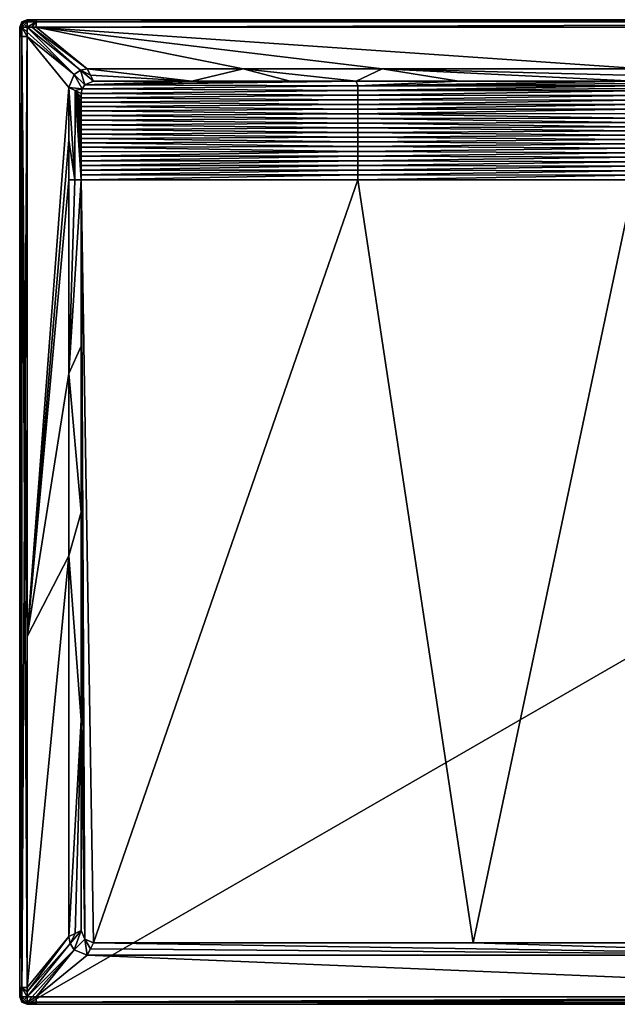
# Model space of a CAD drawing. Units: millimetres. Extents: x -700 to 700, y -400 to 410.
# Drawn here: x -700 to -214, y -400 to 400 of the extents above; entities that cross this region are included whole.
import ezdxf

# ---------------------------------------------------------------- set-up
doc = ezdxf.new("R2010")
doc.units = ezdxf.units.MM
doc.header["$LTSCALE"] = 65.185185
for name, color, linetype in [('172', 7, 'CONTINUOUS'), ('173', 7, 'CONTINUOUS'), ('174', 7, 'CONTINUOUS'), ('175', 7, 'CONTINUOUS'), ('179', 7, 'CONTINUOUS'), ('180', 7, 'CONTINUOUS'), ('183', 7, 'CONTINUOUS'), ('203', 7, 'CONTINUOUS'), ('204', 7, 'CONTINUOUS'), ('205', 7, 'CONTINUOUS'), ('206', 7, 'CONTINUOUS'), ('207', 7, 'CONTINUOUS'), ('208', 7, 'CONTINUOUS'), ('221', 7, 'CONTINUOUS'), ('222', 7, 'CONTINUOUS'), ('223', 7, 'CONTINUOUS'), ('224', 7, 'CONTINUOUS'), ('225', 7, 'CONTINUOUS'), ('226', 7, 'CONTINUOUS'), ('227', 7, 'CONTINUOUS'), ('228', 7, 'CONTINUOUS'), ('229', 7, 'CONTINUOUS'), ('237', 7, 'CONTINUOUS'), ('238', 7, 'CONTINUOUS'), ('246', 7, 'CONTINUOUS'), ('247', 7, 'CONTINUOUS'), ('248', 7, 'CONTINUOUS'), ('249', 7, 'CONTINUOUS')]:
    doc.layers.add(name, color=color, linetype=linetype)

msp = doc.modelspace()

# ---------------------------------------------------------------- linework, layer by layer
at = {"layer": '172', "linetype": 'Continuous'}
for points in [[(-693.93, 393.93, -0.1), (-693.9, 389.79, -0.14), (-655.63, 355.59, -1), (-693.93, 393.93, -0.1)], [(-690.01, 393.9, -0.14), (-693.93, 393.93, -0.1), (-650.65, 358.89, -1), (-690.01, 393.9, -0.14)], [(-650.65, 358.89, -1), (-693.93, 393.93, -0.1), (-655.63, 355.59, -1), (-650.65, 358.89, -1)], [(-686.47, 393.85, -0.15), (-690.01, 393.9, -0.14), (-645, 360, -1), (-686.47, 393.85, -0.15)], [(-645, 360, -1), (-690.01, 393.9, -0.14), (-650.65, 358.89, -1), (-645, 360, -1)], [(-693.9, 389.79, -0.14), (-693.85, 386.47, -0.15), (-655.63, 355.59, -1), (-693.9, 389.79, -0.14)], [(-655.63, 355.59, -1), (-693.85, 386.47, -0.15), (-660, 345, -1), (-655.63, 355.59, -1)]]:
    msp.add_3dface(points, dxfattribs=at)
at = {"layer": '173', "linetype": 'Continuous'}
for points in [[(-660, 345, -1), (-693.85, 386.47, -0.15), (-693.85, -101.14, -0.15), (-660, 345, -1)], [(-660, 345, -1), (-693.85, -101.14, -0.15), (-660, 302.2, -1), (-660, 345, -1)], [(-660, 302.2, -1), (-693.85, -101.14, -0.15), (-660, 270, -1), (-660, 302.2, -1)], [(-660, 270, -1), (-693.85, -101.14, -0.15), (-660, 112.58, -1), (-660, 270, -1)], [(-660, 112.58, -1), (-693.85, -101.14, -0.15), (-660, -35.67, -1), (-660, 112.58, -1)], [(-693.85, -101.14, -0.15), (-693.85, -386.47, -0.15), (-660, -35.67, -1), (-693.85, -101.14, -0.15)], [(-660, -35.67, -1), (-693.85, -386.47, -0.15), (-660, -345, -1), (-660, -35.67, -1)]]:
    msp.add_3dface(points, dxfattribs=at)
at = {"layer": '174', "linetype": 'Continuous'}
for points in [[(-693.9, -389.91, -0.14), (-693.93, -393.93, -0.1), (-658.9, -350.65, -1), (-693.9, -389.91, -0.14)], [(-658.9, -350.65, -1), (-693.93, -393.93, -0.1), (-655.6, -355.62, -1), (-658.9, -350.65, -1)], [(-660, -345, -1), (-693.85, -386.47, -0.15), (-693.9, -389.91, -0.14), (-660, -345, -1)], [(-660, -345, -1), (-693.9, -389.91, -0.14), (-658.9, -350.65, -1), (-660, -345, -1)], [(-693.93, -393.93, -0.1), (-689.8, -393.9, -0.14), (-655.6, -355.62, -1), (-693.93, -393.93, -0.1)], [(-689.8, -393.9, -0.14), (-686.47, -393.85, -0.15), (-655.6, -355.62, -1), (-689.8, -393.9, -0.14)], [(-655.6, -355.62, -1), (-686.47, -393.85, -0.15), (-645, -360, -1), (-655.6, -355.62, -1)]]:
    msp.add_3dface(points, dxfattribs=at)
at = {"layer": '175', "linetype": 'Continuous'}
for points in [[(-645, -360, -1), (-686.47, -393.85, -0.15), (176.6, -393.85, -0.15), (-645, -360, -1)], [(-645, -360, -1), (176.6, -393.85, -0.15), (-0.01, -360, -1), (-645, -360, -1)]]:
    msp.add_3dface(points, dxfattribs=at)
at = {"layer": '179', "linetype": 'Continuous'}
for points in [[(-686.47, 393.85, -0.15), (-645, 360, -1), (-518.17, 360, -1), (-686.47, 393.85, -0.15)], [(-176.6, 393.85, -0.15), (-686.47, 393.85, -0.15), (-193.21, 360, -1), (-176.6, 393.85, -0.15)], [(-193.21, 360, -1), (-686.47, 393.85, -0.15), (-405.17, 360, -1), (-193.21, 360, -1)], [(-405.17, 360, -1), (-686.47, 393.85, -0.15), (-518.17, 360, -1), (-405.17, 360, -1)]]:
    msp.add_3dface(points, dxfattribs=at)
at = {"layer": '180', "linetype": 'Continuous'}
for points in [[(-425.03, 270, -7.88), (-650, 270, -1.7), (-640, -350, -1.7), (-425.03, 270, -7.88)], [(-640, -350, -1.7), (-650, 270, -1.7), (-647.07, -347.07, -1.7), (-640, -350, -1.7)], [(-647.07, -347.07, -1.7), (-650, 270, -1.7), (-650, 134.74, -1.7), (-647.07, -347.07, -1.7)], [(-331.33, -350, -1.7), (-425.03, 270, -7.88), (-640, -350, -1.7), (-331.33, -350, -1.7)], [(-200, 270, -11.48), (-425.03, 270, -7.88), (-331.33, -350, -1.7), (-200, 270, -11.48)], [(-17.21, -350, -1.7), (-200, 270, -11.48), (-331.33, -350, -1.7), (-17.21, -350, -1.7)], [(-650, 0, -1.7), (-647.07, -347.07, -1.7), (-650, 134.74, -1.7), (-650, 0, -1.7)], [(-650, -169.15, -1.7), (-647.07, -347.07, -1.7), (-650, 0, -1.7), (-650, -169.15, -1.7)], [(-650, -340, -1.7), (-647.07, -347.07, -1.7), (-650, -169.15, -1.7), (-650, -340, -1.7)]]:
    msp.add_3dface(points, dxfattribs=at)
at = {"layer": '183', "linetype": 'Continuous'}
for points in [[(-647.07, 347.07, -1.71), (-649.25, 343.78, -1.7), (-425, 346.21, -2.18), (-647.07, 347.07, -1.71)], [(-425, 346.21, -2.18), (-649.25, 343.78, -1.7), (-425, 342.41, -2.66), (-425, 346.21, -2.18)], [(-640, 350, -1.7), (-647.07, 347.07, -1.71), (-559.93, 350, -1.7), (-640, 350, -1.7)], [(-559.93, 350, -1.7), (-647.07, 347.07, -1.71), (-480.16, 350, -1.7), (-559.93, 350, -1.7)], [(-480.16, 350, -1.7), (-647.07, 347.07, -1.71), (-426.26, 350, -1.7), (-480.16, 350, -1.7)], [(-426.26, 350, -1.7), (-647.07, 347.07, -1.71), (-425, 346.21, -2.18), (-426.26, 350, -1.7)], [(-426.26, 350, -1.7), (-425, 346.21, -2.18), (-343.01, 350, -1.7), (-426.26, 350, -1.7)], [(-200, 348.06, -2.13), (-200, 350, -1.7), (-425, 346.21, -2.18), (-200, 348.06, -2.13)], [(-425, 346.21, -2.18), (-200, 350, -1.7), (-343.01, 350, -1.7), (-425, 346.21, -2.18)], [(-200, 346.13, -2.56), (-200, 348.06, -2.13), (-425, 346.21, -2.18), (-200, 346.13, -2.56)], [(-200, 346.13, -2.56), (-425, 346.21, -2.18), (-425, 342.41, -2.66), (-200, 346.13, -2.56)], [(-200, 344.21, -2.98), (-200, 346.13, -2.56), (-425, 342.41, -2.66), (-200, 344.21, -2.98)], [(-200, 342.3, -3.41), (-200, 344.21, -2.98), (-425, 342.41, -2.66), (-200, 342.3, -3.41)], [(-649.25, 343.78, -1.7), (-650, 340, -1.7), (-425, 342.41, -2.66), (-649.25, 343.78, -1.7)], [(-425, 342.41, -2.66), (-650, 340, -1.7), (-425, 338.62, -3.14), (-425, 342.41, -2.66)], [(-425, 338.62, -3.14), (-650, 340, -1.7), (-650, 336.53, -1.7), (-425, 338.62, -3.14)], [(-425.01, 334.83, -3.62), (-425, 338.62, -3.14), (-650, 336.53, -1.7), (-425.01, 334.83, -3.62)], [(-650, 333.01, -1.7), (-425.01, 334.83, -3.62), (-650, 336.53, -1.7), (-650, 333.01, -1.7)], [(-200, 338.5, -4.25), (-425, 338.62, -3.14), (-425.01, 334.83, -3.62), (-200, 338.5, -4.25)], [(-200, 334.74, -5.08), (-200, 338.5, -4.25), (-425.01, 334.83, -3.62), (-200, 334.74, -5.08)], [(-200, 342.3, -3.41), (-425, 342.41, -2.66), (-425, 338.62, -3.14), (-200, 342.3, -3.41)], [(-200, 338.5, -4.25), (-200, 342.3, -3.41), (-425, 338.62, -3.14), (-200, 338.5, -4.25)], [(-425.01, 331.04, -4.1), (-425.01, 334.83, -3.62), (-650, 333.01, -1.7), (-425.01, 331.04, -4.1)], [(-650, 329.44, -1.7), (-425.01, 331.04, -4.1), (-650, 333.01, -1.7), (-650, 329.44, -1.7)], [(-425.01, 327.25, -4.58), (-425.01, 331.04, -4.1), (-650, 329.44, -1.7), (-425.01, 327.25, -4.58)], [(-650, 325.82, -1.7), (-425.01, 327.25, -4.58), (-650, 329.44, -1.7), (-650, 325.82, -1.7)], [(-200, 334.74, -5.08), (-425.01, 334.83, -3.62), (-425.01, 331.04, -4.1), (-200, 334.74, -5.08)], [(-200, 331.02, -5.91), (-200, 334.74, -5.08), (-425.01, 331.04, -4.1), (-200, 331.02, -5.91)], [(-200, 331.02, -5.91), (-425.01, 331.04, -4.1), (-425.01, 327.25, -4.58), (-200, 331.02, -5.91)], [(-200, 327.32, -6.73), (-200, 331.02, -5.91), (-425.01, 327.25, -4.58), (-200, 327.32, -6.73)], [(-425.01, 323.47, -5.06), (-425.01, 327.25, -4.58), (-650, 325.82, -1.7), (-425.01, 323.47, -5.06)], [(-650, 322.16, -1.7), (-425.01, 323.47, -5.06), (-650, 325.82, -1.7), (-650, 322.16, -1.7)], [(-425.01, 319.68, -5.54), (-425.01, 323.47, -5.06), (-650, 322.16, -1.7), (-425.01, 319.68, -5.54)], [(-650, 318.45, -1.7), (-425.01, 319.68, -5.54), (-650, 322.16, -1.7), (-650, 318.45, -1.7)], [(-200, 323.69, -7.53), (-200, 327.32, -6.73), (-425.01, 323.47, -5.06), (-200, 323.69, -7.53)], [(-200, 327.32, -6.73), (-425.01, 327.25, -4.58), (-425.01, 323.47, -5.06), (-200, 327.32, -6.73)], [(-200, 320.09, -8.33), (-200, 323.69, -7.53), (-425.01, 323.47, -5.06), (-200, 320.09, -8.33)], [(-200, 320.09, -8.33), (-425.01, 323.47, -5.06), (-425.01, 319.68, -5.54), (-200, 320.09, -8.33)], [(-200, 316.54, -9.12), (-200, 320.09, -8.33), (-425.01, 319.68, -5.54), (-200, 316.54, -9.12)], [(-425.01, 315.89, -6.02), (-425.01, 319.68, -5.54), (-650, 318.45, -1.7), (-425.01, 315.89, -6.02)], [(-650, 314.69, -1.7), (-425.01, 315.89, -6.02), (-650, 318.45, -1.7), (-650, 314.69, -1.7)], [(-425.01, 312.11, -6.5), (-425.01, 315.89, -6.02), (-650, 314.69, -1.7), (-425.01, 312.11, -6.5)], [(-650, 310.89, -1.7), (-425.01, 312.11, -6.5), (-650, 314.69, -1.7), (-650, 310.89, -1.7)], [(-425.01, 308.32, -6.98), (-425.01, 312.11, -6.5), (-650, 310.89, -1.7), (-425.01, 308.32, -6.98)], [(-200, 316.54, -9.12), (-425.01, 319.68, -5.54), (-425.01, 315.89, -6.02), (-200, 316.54, -9.12)], [(-200, 313.08, -9.89), (-200, 316.54, -9.12), (-425.01, 315.89, -6.02), (-200, 313.08, -9.89)], [(-200, 313.08, -9.89), (-425.01, 315.89, -6.02), (-425.01, 312.11, -6.5), (-200, 313.08, -9.89)], [(-200, 309.63, -10.66), (-200, 313.08, -9.89), (-425.01, 312.11, -6.5), (-200, 309.63, -10.66)], [(-200, 309.63, -10.66), (-425.01, 312.11, -6.5), (-425.01, 308.32, -6.98), (-200, 309.63, -10.66)], [(-650, 307.04, -1.7), (-425.01, 308.32, -6.98), (-650, 310.89, -1.7), (-650, 307.04, -1.7)], [(-425.02, 304.53, -7.33), (-425.01, 308.32, -6.98), (-650, 307.04, -1.7), (-425.02, 304.53, -7.33)], [(-650, 303.53, -1.7), (-425.02, 304.53, -7.33), (-650, 307.04, -1.7), (-650, 303.53, -1.7)], [(-425.02, 300.7, -7.39), (-425.02, 304.53, -7.33), (-650, 303.53, -1.7), (-425.02, 300.7, -7.39)], [(-200, 306.11, -11.45), (-425.01, 308.32, -6.98), (-425.02, 304.53, -7.33), (-200, 306.11, -11.45)], [(-200, 302.65, -11.48), (-200, 306.11, -11.45), (-425.02, 304.53, -7.33), (-200, 302.65, -11.48)], [(-200, 302.65, -11.48), (-425.02, 304.53, -7.33), (-425.02, 300.7, -7.39), (-200, 302.65, -11.48)], [(-200, 306.11, -11.45), (-200, 309.63, -10.66), (-425.01, 308.32, -6.98), (-200, 306.11, -11.45)], [(-650, 299.97, -1.7), (-425.02, 300.7, -7.39), (-650, 303.53, -1.7), (-650, 299.97, -1.7)], [(-425.02, 296.86, -7.45), (-425.02, 300.7, -7.39), (-650, 299.97, -1.7), (-425.02, 296.86, -7.45)], [(-650, 296.38, -1.7), (-425.02, 296.86, -7.45), (-650, 299.97, -1.7), (-650, 296.38, -1.7)], [(-425.02, 293.02, -7.51), (-425.02, 296.86, -7.45), (-650, 296.38, -1.7), (-425.02, 293.02, -7.51)], [(-650, 292.74, -1.7), (-425.02, 293.02, -7.51), (-650, 296.38, -1.7), (-650, 292.74, -1.7)], [(-200, 299.08, -11.48), (-200, 302.65, -11.48), (-425.02, 300.7, -7.39), (-200, 299.08, -11.48)], [(-200, 299.08, -11.48), (-425.02, 300.7, -7.39), (-425.02, 296.86, -7.45), (-200, 299.08, -11.48)], [(-200, 295.48, -11.48), (-200, 299.08, -11.48), (-425.02, 296.86, -7.45), (-200, 295.48, -11.48)], [(-200, 295.48, -11.48), (-425.02, 296.86, -7.45), (-425.02, 293.02, -7.51), (-200, 295.48, -11.48)], [(-425.02, 289.19, -7.57), (-425.02, 293.02, -7.51), (-650, 289.05, -1.7), (-425.02, 289.19, -7.57)], [(-650, 289.05, -1.7), (-425.02, 293.02, -7.51), (-650, 292.74, -1.7), (-650, 289.05, -1.7)], [(-425.02, 285.35, -7.64), (-425.02, 289.19, -7.57), (-650, 285.33, -1.7), (-425.02, 285.35, -7.64)], [(-650, 285.33, -1.7), (-425.02, 289.19, -7.57), (-650, 289.05, -1.7), (-650, 285.33, -1.7)], [(-200, 291.86, -11.48), (-200, 295.48, -11.48), (-425.02, 293.02, -7.51), (-200, 291.86, -11.48)], [(-200, 291.86, -11.48), (-425.02, 293.02, -7.51), (-425.02, 289.19, -7.57), (-200, 291.86, -11.48)], [(-200, 288.24, -11.48), (-200, 291.86, -11.48), (-425.02, 289.19, -7.57), (-200, 288.24, -11.48)], [(-200, 288.24, -11.48), (-425.02, 289.19, -7.57), (-425.02, 285.35, -7.64), (-200, 288.24, -11.48)], [(-200, 284.6, -11.48), (-200, 288.24, -11.48), (-425.02, 285.35, -7.64), (-200, 284.6, -11.48)], [(-425.02, 281.51, -7.7), (-425.02, 285.35, -7.64), (-650, 281.56, -1.7), (-425.02, 281.51, -7.7)], [(-650, 281.56, -1.7), (-425.02, 285.35, -7.64), (-650, 285.33, -1.7), (-650, 281.56, -1.7)], [(-650, 277.75, -1.7), (-425.02, 281.51, -7.7), (-650, 281.56, -1.7), (-650, 277.75, -1.7)], [(-425.03, 277.67, -7.76), (-425.02, 281.51, -7.7), (-650, 277.75, -1.7), (-425.03, 277.67, -7.76)], [(-200, 280.96, -11.48), (-425.02, 281.51, -7.7), (-425.03, 277.67, -7.76), (-200, 280.96, -11.48)], [(-200, 277.32, -11.48), (-200, 280.96, -11.48), (-425.03, 277.67, -7.76), (-200, 277.32, -11.48)], [(-200, 284.6, -11.48), (-425.02, 285.35, -7.64), (-425.02, 281.51, -7.7), (-200, 284.6, -11.48)], [(-200, 280.96, -11.48), (-200, 284.6, -11.48), (-425.02, 281.51, -7.7), (-200, 280.96, -11.48)], [(-650, 273.9, -1.7), (-425.03, 277.67, -7.76), (-650, 277.75, -1.7), (-650, 273.9, -1.7)], [(-425.03, 273.84, -7.82), (-425.03, 277.67, -7.76), (-650, 273.9, -1.7), (-425.03, 273.84, -7.82)], [(-650, 270, -1.7), (-425.03, 273.84, -7.82), (-650, 273.9, -1.7), (-650, 270, -1.7)], [(-650, 270, -1.7), (-425.03, 270, -7.88), (-425.03, 273.84, -7.82), (-650, 270, -1.7)], [(-200, 277.32, -11.48), (-425.03, 277.67, -7.76), (-425.03, 273.84, -7.82), (-200, 277.32, -11.48)], [(-200, 273.66, -11.48), (-200, 277.32, -11.48), (-425.03, 273.84, -7.82), (-200, 273.66, -11.48)], [(-425.03, 270, -7.88), (-200, 273.66, -11.48), (-425.03, 273.84, -7.82), (-425.03, 270, -7.88)], [(-425.03, 270, -7.88), (-200, 270, -11.48), (-200, 273.66, -11.48), (-425.03, 270, -7.88)]]:
    msp.add_3dface(points, dxfattribs=at)
at = {"layer": '203', "linetype": 'Continuous'}
for points in [[(-645, 360, -1), (-650.65, 358.89, -1), (-642.43, 354.86, -1.39), (-645, 360, -1)], [(-655.63, 355.59, -1), (-660, 345, -1), (-649.25, 343.78, -1.7), (-655.63, 355.59, -1)], [(-650.65, 358.89, -1), (-655.63, 355.59, -1), (-647.07, 347.07, -1.71), (-650.65, 358.89, -1)], [(-655.63, 355.59, -1), (-649.25, 343.78, -1.7), (-647.07, 347.07, -1.71), (-655.63, 355.59, -1)], [(-650.65, 358.89, -1), (-647.07, 347.07, -1.71), (-640, 350, -1.7), (-650.65, 358.89, -1)], [(-650.65, 358.89, -1), (-640, 350, -1.7), (-642.43, 354.86, -1.39), (-650.65, 358.89, -1)], [(-649.25, 343.78, -1.7), (-660, 345, -1), (-654.86, 342.43, -1.39), (-649.25, 343.78, -1.7)], [(-650, 340, -1.7), (-649.25, 343.78, -1.7), (-654.86, 342.43, -1.39), (-650, 340, -1.7)]]:
    msp.add_3dface(points, dxfattribs=at)
at = {"layer": '204', "linetype": 'Continuous'}
for points in [[(-176.6, 400, -6.15), (686.47, 400, -6.15), (-694, 400, -25), (-176.6, 400, -6.15)], [(-694, 400, -25), (686.47, 400, -6.15), (689.84, 400, -6.14), (-694, 400, -25)], [(-686.47, 400, -6.15), (-176.6, 400, -6.15), (-694, 400, -25), (-686.47, 400, -6.15)], [(-690.05, 400, -6.14), (-686.47, 400, -6.15), (-694, 400, -25), (-690.05, 400, -6.14)], [(-694, 400, -6.1), (-690.05, 400, -6.14), (-694, 400, -25), (-694, 400, -6.1)], [(694, 400, -25), (-694, 400, -25), (694, 400, -6.1), (694, 400, -25)], [(694, 400, -6.1), (-694, 400, -25), (689.84, 400, -6.14), (694, 400, -6.1)]]:
    msp.add_3dface(points, dxfattribs=at)
at = {"layer": '205', "linetype": 'Continuous'}
for points in [[(-694, 400, -6.1), (-694, 400, -25), (-698.24, 398.24, -25), (-694, 400, -6.1)], [(-694, 400, -6.1), (-698.24, 398.24, -25), (-698.24, 398.24, -6.1), (-694, 400, -6.1)], [(-700, 394, -25), (-700, 394, -6.1), (-698.24, 398.24, -6.1), (-700, 394, -25)], [(-698.24, 398.24, -25), (-700, 394, -25), (-698.24, 398.24, -6.1), (-698.24, 398.24, -25)]]:
    msp.add_3dface(points, dxfattribs=at)
at = {"layer": '206', "linetype": 'Continuous'}
for points in [[(-700, 394, -6.1), (-700, 394, -25), (-700, -394, -25), (-700, 394, -6.1)], [(-700, 394, -6.1), (-700, -394, -25), (-700, 389.83, -6.14), (-700, 394, -6.1)], [(-700, 389.83, -6.14), (-700, -394, -25), (-700, 386.47, -6.15), (-700, 389.83, -6.14)], [(-700, 386.47, -6.15), (-700, -394, -25), (-700, -101.14, -6.15), (-700, 386.47, -6.15)], [(-700, -101.14, -6.15), (-700, -394, -25), (-700, -386.47, -6.15), (-700, -101.14, -6.15)], [(-700, -386.47, -6.15), (-700, -394, -25), (-700, -389.95, -6.14), (-700, -386.47, -6.15)], [(-700, -394, -25), (-700, -394, -6.1), (-700, -389.95, -6.14), (-700, -394, -25)]]:
    msp.add_3dface(points, dxfattribs=at)
at = {"layer": '207', "linetype": 'Continuous'}
for points in [[(-700, -394, -6.1), (-700, -394, -25), (-698.24, -398.24, -25), (-700, -394, -6.1)], [(-700, -394, -6.1), (-698.24, -398.24, -25), (-698.24, -398.24, -6.1), (-700, -394, -6.1)], [(-694, -400, -25), (-694, -400, -6.1), (-698.24, -398.24, -6.1), (-694, -400, -25)], [(-698.24, -398.24, -25), (-694, -400, -25), (-698.24, -398.24, -6.1), (-698.24, -398.24, -25)]]:
    msp.add_3dface(points, dxfattribs=at)
at = {"layer": '208', "linetype": 'Continuous'}
for points in [[(-694, -400, -6.1), (-694, -400, -25), (694, -400, -25), (-694, -400, -6.1)], [(-694, -400, -6.1), (694, -400, -25), (-689.84, -400, -6.14), (-694, -400, -6.1)], [(-689.84, -400, -6.14), (694, -400, -25), (-686.47, -400, -6.15), (-689.84, -400, -6.14)], [(-686.47, -400, -6.15), (694, -400, -25), (176.6, -400, -6.15), (-686.47, -400, -6.15)]]:
    msp.add_3dface(points, dxfattribs=at)
at = {"layer": '221', "linetype": 'Continuous'}
for points in [[(686.47, 400, -6.15), (-176.6, 400, -6.15), (-686.47, 398.19, -1.86), (686.47, 400, -6.15)], [(686.47, 398.19, -1.86), (686.47, 400, -6.15), (-686.47, 398.19, -1.86), (686.47, 398.19, -1.86)], [(-176.6, 400, -6.15), (-686.47, 400, -6.15), (-686.47, 398.19, -1.86), (-176.6, 400, -6.15)], [(-686.47, 393.85, -0.15), (-176.6, 393.85, -0.15), (686.47, 398.19, -1.86), (-686.47, 393.85, -0.15)], [(-686.47, 393.85, -0.15), (686.47, 398.19, -1.86), (-686.47, 398.19, -1.86), (-686.47, 393.85, -0.15)]]:
    msp.add_3dface(points, dxfattribs=at)
at = {"layer": '222', "linetype": 'Continuous'}
for points in [[(-690.05, 400, -6.14), (-694, 400, -6.1), (-693.97, 399.55, -3.82), (-690.05, 400, -6.14)], [(-686.47, 400, -6.15), (-690.05, 400, -6.14), (-693.97, 399.55, -3.82), (-686.47, 400, -6.15)], [(-686.47, 398.19, -1.86), (-686.47, 400, -6.15), (-693.97, 399.55, -3.82), (-686.47, 398.19, -1.86)], [(-693.95, 398.24, -1.85), (-686.47, 398.19, -1.86), (-693.97, 399.55, -3.82), (-693.95, 398.24, -1.85)], [(-693.93, 393.93, -0.1), (-686.47, 398.19, -1.86), (-693.95, 398.24, -1.85), (-693.93, 393.93, -0.1)], [(-693.93, 393.93, -0.1), (-690.01, 393.9, -0.14), (-686.47, 398.19, -1.86), (-693.93, 393.93, -0.1)], [(-690.01, 393.9, -0.14), (-686.47, 393.85, -0.15), (-686.47, 398.19, -1.86), (-690.01, 393.9, -0.14)]]:
    msp.add_3dface(points, dxfattribs=at)
at = {"layer": '223', "linetype": 'Continuous'}
for points in [[(-694, 400, -6.1), (-698.24, 398.24, -6.1), (-697.66, 397.66, -3.07), (-694, 400, -6.1)], [(-693.97, 399.55, -3.82), (-694, 400, -6.1), (-697.66, 397.66, -3.07), (-693.97, 399.55, -3.82)], [(-698.24, 398.24, -6.1), (-700, 394, -6.1), (-699.55, 393.97, -3.82), (-698.24, 398.24, -6.1)], [(-697.66, 397.66, -3.07), (-698.24, 398.24, -6.1), (-699.55, 393.97, -3.82), (-697.66, 397.66, -3.07)], [(-698.24, 393.95, -1.85), (-697.66, 397.66, -3.07), (-699.55, 393.97, -3.82), (-698.24, 393.95, -1.85)], [(-696.08, 396.08, -0.87), (-697.66, 397.66, -3.07), (-698.24, 393.95, -1.85), (-696.08, 396.08, -0.87)], [(-693.93, 393.93, -0.1), (-696.08, 396.08, -0.87), (-698.24, 393.95, -1.85), (-693.93, 393.93, -0.1)], [(-693.95, 398.24, -1.85), (-693.97, 399.55, -3.82), (-697.66, 397.66, -3.07), (-693.95, 398.24, -1.85)], [(-693.95, 398.24, -1.85), (-697.66, 397.66, -3.07), (-696.08, 396.08, -0.87), (-693.95, 398.24, -1.85)], [(-693.93, 393.93, -0.1), (-693.95, 398.24, -1.85), (-696.08, 396.08, -0.87), (-693.93, 393.93, -0.1)]]:
    msp.add_3dface(points, dxfattribs=at)
at = {"layer": '224', "linetype": 'Continuous'}
for points in [[(-700, 394, -6.1), (-700, 389.83, -6.14), (-698.19, 386.47, -1.86), (-700, 394, -6.1)], [(-699.55, 393.97, -3.82), (-700, 394, -6.1), (-698.19, 386.47, -1.86), (-699.55, 393.97, -3.82)], [(-698.24, 393.95, -1.85), (-699.55, 393.97, -3.82), (-698.19, 386.47, -1.86), (-698.24, 393.95, -1.85)], [(-693.85, 386.47, -0.15), (-693.9, 389.79, -0.14), (-698.24, 393.95, -1.85), (-693.85, 386.47, -0.15)], [(-693.85, 386.47, -0.15), (-698.24, 393.95, -1.85), (-698.19, 386.47, -1.86), (-693.85, 386.47, -0.15)], [(-693.9, 389.79, -0.14), (-693.93, 393.93, -0.1), (-698.24, 393.95, -1.85), (-693.9, 389.79, -0.14)], [(-700, 389.83, -6.14), (-700, 386.47, -6.15), (-698.19, 386.47, -1.86), (-700, 389.83, -6.14)]]:
    msp.add_3dface(points, dxfattribs=at)
at = {"layer": '225', "linetype": 'Continuous'}
for points in [[(-700, 386.47, -6.15), (-700, -101.14, -6.15), (-698.19, -386.47, -1.86), (-700, 386.47, -6.15)], [(-698.19, 386.47, -1.86), (-700, 386.47, -6.15), (-698.19, -386.47, -1.86), (-698.19, 386.47, -1.86)], [(-693.85, -101.14, -0.15), (-693.85, 386.47, -0.15), (-698.19, 386.47, -1.86), (-693.85, -101.14, -0.15)], [(-693.85, -386.47, -0.15), (-693.85, -101.14, -0.15), (-698.19, 386.47, -1.86), (-693.85, -386.47, -0.15)], [(-693.85, -386.47, -0.15), (-698.19, 386.47, -1.86), (-698.19, -386.47, -1.86), (-693.85, -386.47, -0.15)], [(-700, -101.14, -6.15), (-700, -386.47, -6.15), (-698.19, -386.47, -1.86), (-700, -101.14, -6.15)]]:
    msp.add_3dface(points, dxfattribs=at)
at = {"layer": '226', "linetype": 'Continuous'}
for points in [[(-700, -386.47, -6.15), (-700, -389.95, -6.14), (-699.55, -393.97, -3.82), (-700, -386.47, -6.15)], [(-698.19, -386.47, -1.86), (-700, -386.47, -6.15), (-699.55, -393.97, -3.82), (-698.19, -386.47, -1.86)], [(-700, -389.95, -6.14), (-700, -394, -6.1), (-699.55, -393.97, -3.82), (-700, -389.95, -6.14)], [(-698.24, -393.95, -1.85), (-698.19, -386.47, -1.86), (-699.55, -393.97, -3.82), (-698.24, -393.95, -1.85)], [(-693.93, -393.93, -0.1), (-698.19, -386.47, -1.86), (-698.24, -393.95, -1.85), (-693.93, -393.93, -0.1)], [(-693.9, -389.91, -0.14), (-693.85, -386.47, -0.15), (-698.19, -386.47, -1.86), (-693.9, -389.91, -0.14)], [(-693.93, -393.93, -0.1), (-693.9, -389.91, -0.14), (-698.19, -386.47, -1.86), (-693.93, -393.93, -0.1)]]:
    msp.add_3dface(points, dxfattribs=at)
at = {"layer": '227', "linetype": 'Continuous'}
for points in [[(-699.55, -393.97, -3.82), (-700, -394, -6.1), (-697.66, -397.66, -3.07), (-699.55, -393.97, -3.82)], [(-700, -394, -6.1), (-698.24, -398.24, -6.1), (-697.66, -397.66, -3.07), (-700, -394, -6.1)], [(-698.24, -393.95, -1.85), (-699.55, -393.97, -3.82), (-697.66, -397.66, -3.07), (-698.24, -393.95, -1.85)], [(-693.93, -393.93, -0.1), (-698.24, -393.95, -1.85), (-696.08, -396.08, -0.87), (-693.93, -393.93, -0.1)], [(-698.24, -393.95, -1.85), (-697.66, -397.66, -3.07), (-696.08, -396.08, -0.87), (-698.24, -393.95, -1.85)], [(-697.66, -397.66, -3.07), (-698.24, -398.24, -6.1), (-693.97, -399.55, -3.82), (-697.66, -397.66, -3.07)], [(-698.24, -398.24, -6.1), (-694, -400, -6.1), (-693.97, -399.55, -3.82), (-698.24, -398.24, -6.1)], [(-696.08, -396.08, -0.87), (-697.66, -397.66, -3.07), (-693.95, -398.24, -1.85), (-696.08, -396.08, -0.87)], [(-693.95, -398.24, -1.85), (-697.66, -397.66, -3.07), (-693.97, -399.55, -3.82), (-693.95, -398.24, -1.85)], [(-693.93, -393.93, -0.1), (-696.08, -396.08, -0.87), (-693.95, -398.24, -1.85), (-693.93, -393.93, -0.1)]]:
    msp.add_3dface(points, dxfattribs=at)
at = {"layer": '228', "linetype": 'Continuous'}
for points in [[(-694, -400, -6.1), (-689.84, -400, -6.14), (-686.47, -398.19, -1.86), (-694, -400, -6.1)], [(-693.97, -399.55, -3.82), (-694, -400, -6.1), (-686.47, -398.19, -1.86), (-693.97, -399.55, -3.82)], [(-693.95, -398.24, -1.85), (-693.97, -399.55, -3.82), (-686.47, -398.19, -1.86), (-693.95, -398.24, -1.85)], [(-686.47, -393.85, -0.15), (-689.8, -393.9, -0.14), (-693.95, -398.24, -1.85), (-686.47, -393.85, -0.15)], [(-686.47, -393.85, -0.15), (-693.95, -398.24, -1.85), (-686.47, -398.19, -1.86), (-686.47, -393.85, -0.15)], [(-689.8, -393.9, -0.14), (-693.93, -393.93, -0.1), (-693.95, -398.24, -1.85), (-689.8, -393.9, -0.14)], [(-689.84, -400, -6.14), (-686.47, -400, -6.15), (-686.47, -398.19, -1.86), (-689.84, -400, -6.14)]]:
    msp.add_3dface(points, dxfattribs=at)
at = {"layer": '229', "linetype": 'Continuous'}
for points in [[(176.6, -393.85, -0.15), (-686.47, -393.85, -0.15), (-686.47, -398.19, -1.86), (176.6, -393.85, -0.15)], [(686.47, -393.85, -0.15), (176.6, -393.85, -0.15), (-686.47, -398.19, -1.86), (686.47, -393.85, -0.15)], [(686.47, -393.85, -0.15), (-686.47, -398.19, -1.86), (686.47, -398.19, -1.86), (686.47, -393.85, -0.15)], [(-686.47, -400, -6.15), (176.6, -400, -6.15), (686.47, -398.19, -1.86), (-686.47, -400, -6.15)], [(-686.47, -398.19, -1.86), (-686.47, -400, -6.15), (686.47, -398.19, -1.86), (-686.47, -398.19, -1.86)]]:
    msp.add_3dface(points, dxfattribs=at)
at = {"layer": '237', "linetype": 'Continuous'}
for points in [[(-698.24, 398.24, -25), (-694, 400, -25), (-698.24, -398.24, -25), (-698.24, 398.24, -25)], [(-694, 400, -25), (-694, -400, -25), (-698.24, -398.24, -25), (-694, 400, -25)], [(-694, 400, -25), (694, 400, -25), (-694, -400, -25), (-694, 400, -25)], [(-694, -400, -25), (694, 400, -25), (694, -400, -25), (-694, -400, -25)], [(-700, 394, -25), (-698.24, 398.24, -25), (-700, -394, -25), (-700, 394, -25)], [(-700, -394, -25), (-698.24, 398.24, -25), (-698.24, -398.24, -25), (-700, -394, -25)]]:
    msp.add_3dface(points, dxfattribs=at)
at = {"layer": '238', "linetype": 'Continuous'}
for points in [[(-518.17, 360, -1), (-645, 360, -1), (-559.93, 350, -1.7), (-518.17, 360, -1)], [(-559.93, 350, -1.7), (-645, 360, -1), (-642.43, 354.86, -1.39), (-559.93, 350, -1.7)], [(-518.17, 360, -1), (-559.93, 350, -1.7), (-480.16, 350, -1.7), (-518.17, 360, -1)], [(-405.17, 360, -1), (-518.17, 360, -1), (-426.26, 350, -1.7), (-405.17, 360, -1)], [(-518.17, 360, -1), (-480.16, 350, -1.7), (-426.26, 350, -1.7), (-518.17, 360, -1)], [(-405.17, 360, -1), (-426.26, 350, -1.7), (-343.01, 350, -1.7), (-405.17, 360, -1)], [(-193.21, 360, -1), (-405.17, 360, -1), (-196.74, 354.74, -1.04), (-193.21, 360, -1)], [(-200, 350, -1.7), (-405.17, 360, -1), (-343.01, 350, -1.7), (-200, 350, -1.7)], [(-405.17, 360, -1), (-200, 350, -1.7), (-196.74, 354.74, -1.04), (-405.17, 360, -1)], [(-640, 350, -1.7), (-559.93, 350, -1.7), (-642.43, 354.86, -1.39), (-640, 350, -1.7)]]:
    msp.add_3dface(points, dxfattribs=at)
at = {"layer": '246', "linetype": 'Continuous'}
for points in [[(-0.01, -360, -1), (-640, -350, -1.7), (-642.42, -354.84, -1.4), (-0.01, -360, -1)], [(-0.01, -360, -1), (-331.33, -350, -1.7), (-640, -350, -1.7), (-0.01, -360, -1)], [(-0.01, -360, -1), (-17.21, -350, -1.7), (-331.33, -350, -1.7), (-0.01, -360, -1)], [(-645, -360, -1), (-0.01, -360, -1), (-642.42, -354.84, -1.4), (-645, -360, -1)]]:
    msp.add_3dface(points, dxfattribs=at)
at = {"layer": '247', "linetype": 'Continuous'}
for points in [[(-660, -345, -1), (-658.9, -350.65, -1), (-654.84, -342.42, -1.4), (-660, -345, -1)], [(-658.9, -350.65, -1), (-655.6, -355.62, -1), (-650, -340, -1.7), (-658.9, -350.65, -1)], [(-658.9, -350.65, -1), (-650, -340, -1.7), (-654.84, -342.42, -1.4), (-658.9, -350.65, -1)], [(-655.6, -355.62, -1), (-647.07, -347.07, -1.7), (-650, -340, -1.7), (-655.6, -355.62, -1)], [(-655.6, -355.62, -1), (-645, -360, -1), (-647.07, -347.07, -1.7), (-655.6, -355.62, -1)], [(-647.07, -347.07, -1.7), (-645, -360, -1), (-642.42, -354.84, -1.4), (-647.07, -347.07, -1.7)], [(-640, -350, -1.7), (-647.07, -347.07, -1.7), (-642.42, -354.84, -1.4), (-640, -350, -1.7)]]:
    msp.add_3dface(points, dxfattribs=at)
at = {"layer": '248', "linetype": 'Continuous'}
for points in [[(-660, 270, -1), (-660, 112.58, -1), (-655.09, 270, -1.33), (-660, 270, -1)], [(-650, 270, -1.7), (-660, 112.58, -1), (-650, 134.74, -1.7), (-650, 270, -1.7)], [(-660, 112.58, -1), (-650, 270, -1.7), (-655.09, 270, -1.33), (-660, 112.58, -1)], [(-660, 112.58, -1), (-650, 0, -1.7), (-650, 134.74, -1.7), (-660, 112.58, -1)], [(-660, 112.58, -1), (-660, -35.67, -1), (-650, 0, -1.7), (-660, 112.58, -1)], [(-660, -35.67, -1), (-650, -169.15, -1.7), (-650, 0, -1.7), (-660, -35.67, -1)], [(-660, -35.67, -1), (-660, -345, -1), (-650, -169.15, -1.7), (-660, -35.67, -1)], [(-650, -169.15, -1.7), (-660, -345, -1), (-654.84, -342.42, -1.4), (-650, -169.15, -1.7)], [(-650, -340, -1.7), (-650, -169.15, -1.7), (-654.84, -342.42, -1.4), (-650, -340, -1.7)]]:
    msp.add_3dface(points, dxfattribs=at)
at = {"layer": '249', "linetype": 'Continuous'}
for points in [[(-660, 345, -1), (-660, 302.2, -1), (-655.09, 270, -1.33), (-660, 345, -1)], [(-654.86, 342.43, -1.39), (-660, 345, -1), (-655.09, 270, -1.33), (-654.86, 342.43, -1.39)], [(-650, 270, -1.7), (-654.86, 342.43, -1.39), (-655.09, 270, -1.33), (-650, 270, -1.7)], [(-650, 270, -1.7), (-650, 273.9, -1.7), (-654.86, 342.43, -1.39), (-650, 270, -1.7)], [(-650, 336.53, -1.7), (-650, 340, -1.7), (-654.86, 342.43, -1.39), (-650, 336.53, -1.7)], [(-650, 273.9, -1.7), (-650, 277.75, -1.7), (-654.86, 342.43, -1.39), (-650, 273.9, -1.7)], [(-650, 277.75, -1.7), (-650, 281.56, -1.7), (-654.86, 342.43, -1.39), (-650, 277.75, -1.7)], [(-650, 281.56, -1.7), (-650, 285.33, -1.7), (-654.86, 342.43, -1.39), (-650, 281.56, -1.7)], [(-650, 285.33, -1.7), (-650, 289.05, -1.7), (-654.86, 342.43, -1.39), (-650, 285.33, -1.7)], [(-650, 289.05, -1.7), (-650, 292.74, -1.7), (-654.86, 342.43, -1.39), (-650, 289.05, -1.7)], [(-650, 292.74, -1.7), (-650, 296.38, -1.7), (-654.86, 342.43, -1.39), (-650, 292.74, -1.7)], [(-650, 296.38, -1.7), (-650, 299.97, -1.7), (-654.86, 342.43, -1.39), (-650, 296.38, -1.7)], [(-650, 299.97, -1.7), (-650, 303.53, -1.7), (-654.86, 342.43, -1.39), (-650, 299.97, -1.7)], [(-650, 303.53, -1.7), (-650, 307.04, -1.7), (-654.86, 342.43, -1.39), (-650, 303.53, -1.7)], [(-650, 307.04, -1.7), (-650, 310.89, -1.7), (-654.86, 342.43, -1.39), (-650, 307.04, -1.7)], [(-650, 310.89, -1.7), (-650, 314.69, -1.7), (-654.86, 342.43, -1.39), (-650, 310.89, -1.7)], [(-650, 314.69, -1.7), (-650, 318.45, -1.7), (-654.86, 342.43, -1.39), (-650, 314.69, -1.7)], [(-650, 318.45, -1.7), (-650, 322.16, -1.7), (-654.86, 342.43, -1.39), (-650, 318.45, -1.7)], [(-650, 322.16, -1.7), (-650, 325.82, -1.7), (-654.86, 342.43, -1.39), (-650, 322.16, -1.7)], [(-650, 325.82, -1.7), (-650, 329.44, -1.7), (-654.86, 342.43, -1.39), (-650, 325.82, -1.7)], [(-650, 329.44, -1.7), (-650, 333.01, -1.7), (-654.86, 342.43, -1.39), (-650, 329.44, -1.7)], [(-650, 333.01, -1.7), (-650, 336.53, -1.7), (-654.86, 342.43, -1.39), (-650, 333.01, -1.7)], [(-660, 302.2, -1), (-660, 270, -1), (-655.09, 270, -1.33), (-660, 302.2, -1)]]:
    msp.add_3dface(points, dxfattribs=at)

doc.saveas('drawing.dxf')
